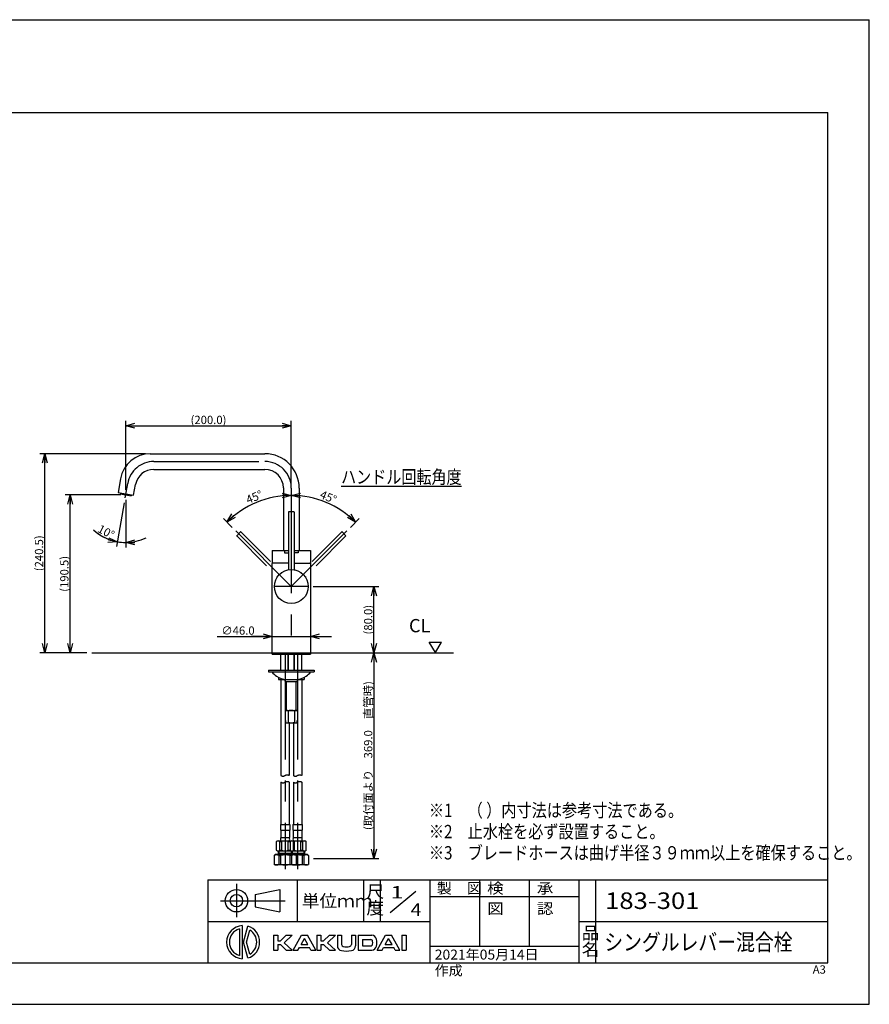
# Model space of a CAD drawing. Extents: x -210 to 210, y -148 to 148.
# Drawn here: x -46 to 210, y -148 to 148 of the extents above; entities that cross this region are included whole.
import ezdxf

# ---------------------------------------------------------------- set-up
doc = ezdxf.new("R2010")
doc.units = 0
for name, pattern in [('CENTER', [50.8, 31.75, -6.35, 6.35, -6.35]), ('DASHED', [19.05, 12.7, -6.35]), ('NON_PLOTING', [0])]:
    doc.linetypes.add(name, pattern=pattern)
doc.layers.get('0').update_dxf_attribs({"linetype": 'CONTINUOUS'})
doc.layers.get('DEFPOINTS').update_dxf_attribs({"linetype": 'CONTINUOUS'})
doc.layers.add('1_4', color=7, linetype='CONTINUOUS')
doc.layers.add('CLASS1', color=7, linetype='CONTINUOUS')
doc.styles.add('MX_DIMTXSTY_2', font='txt.shx', dxfattribs={"width": 0.95, "bigfont": 'extfont.shx'})
doc.styles.add('MX_DIMTXSTY_3', font='txt.shx', dxfattribs={"width": 1.25, "bigfont": 'extfont.shx'})
doc.styles.add('MX_DIMTXSTY_4', font='txt.shx', dxfattribs={"width": 1.35, "bigfont": 'extfont.shx'})
doc.styles.add('MX_DIMTXSTY_5', font='txt.shx', dxfattribs={"width": 1.6, "bigfont": 'extfont.shx'})
doc.styles.add('MX_DIMTXSTY_6', font='txt.shx', dxfattribs={"width": 1.15, "bigfont": 'extfont.shx'})
doc.styles.add('MX_DIMTXSTY_7', font='txt.shx', dxfattribs={"width": 1.4, "bigfont": 'extfont.shx'})
doc.styles.add('MX_NOTE_STANDARD', font='txt.shx', dxfattribs={"bigfont": 'extfont.shx'})
doc.dimstyles.new('MX_DIMSTYLE_1_4', dxfattribs={"dimtxt": 2.5, "dimasz": 2.5, "dimexe": 1.5, "dimexo": 1.5, "dimgap": 0.5, "dimtad": 1, "dimlfac": 4, "dimdsep": 46, "dimtxsty": 'MX_NOTE_STANDARD', "dimblk1": 'OPEN30', "dimblk2": 'OPEN30', "dimsah": 1, "dimcen": 2.5, "dimadec": 0, "dimazin": 0, "dimtfac": 1, "dimtmove": 0, "dimatfit": 3, "dimldrblk": 'OPEN30', "dimfxl": 1, "dimtzin": 0, "dimarcsym": 0})

# ---------------------------------------------------------------- blocks, each defined once
blk = doc.blocks.new('$KAKUDAI-2')
at = {"color": 0, "linetype": 'CONTINUOUS'}
for p, q in [((0, 4.437302), (0, 0.000015)), ((0.000366, 4.437302), (1.242905, 4.437302)), ((1.242874, 4.437302), (1.242874, 2.810211)), ((2.041729, 2.809854), (3.78704, 4.436829)), ((3.228285, 2.219162), (5.608237, 4.437769)), ((3.786705, 4.437302), (5.608849, 4.437302)), ((5.904288, 0.000176), (8.41872, 4.437407)), ((8.289557, 1.626387), (9.329624, 3.46183)), ((8.419144, 4.437302), (10.238426, 4.437302)), ((10.368869, 1.627127), (9.328812, 3.462514)), ((12.752607, -0.000183), (10.238149, 4.437112)), ((13.048416, 4.437317), (13.048416, 0.000015)), ((13.048546, 4.437316), (14.290932, 4.437301)), ((14.29081, 4.437302), (14.29081, 2.810196)), ((15.089013, 2.810919), (16.834306, 4.437876)), ((16.277186, 2.218402), (18.657143, 4.437007)), ((16.834892, 4.437302), (18.656952, 4.437302)), ((19.248566, 4.437302), (19.248566, 1.28949)), ((19.248573, 4.437302), (20.520576, 4.437302)), ((20.5205, 4.437302), (20.5205, 1.622192)), ((23.478714, 4.437302), (24.750725, 4.437302)), ((23.478989, 4.437309), (23.478989, 1.622185)), ((24.750397, 4.437317), (24.750397, 1.28949)), ((25.549355, 4.437317), (25.549355, 0.000015)), ((25.549408, 4.437302), (29.621742, 4.437302)), ((26.821381, 3.16539), (26.821381, 1.27224)), ((26.821388, 3.1651), (29.318481, 3.1651)), ((31.287743, 0.000262), (33.80215, 4.437459)), ((33.672051, 1.627072), (34.712108, 3.462442)), ((33.802635, 4.437317), (35.621895, 4.437317)), ((35.752436, 1.626965), (34.712341, 3.462418)), ((38.136126, 0.000097), (35.62175, 4.437263)), ((38.72789, 4.437317), (38.72789, 0.000015)), ((38.727936, 4.437317), (39.999947, 4.437317)), ((39.999893, 4.437317), (39.999893, 0.000015)), ((0.000366, 0), (1.242905, 0)), ((1.242905, 2.810196), (2.041748, 2.810196)), ((1.242905, 1.627098), (2.041748, 1.627098)), ((1.243866, 1.627106), (1.243866, 0)), ((2.041563, 1.627004), (3.786919, -0.000054)), ((3.228971, 2.218703), (5.608881, 0.000134)), ((3.786705, 0.000015), (5.608849, 0.000015)), ((5.904747, 0), (7.366676, 0)), ((7.366972, -0.000121), (7.786036, 0.739421)), ((7.785843, 0.739464), (10.871651, 0.739464)), ((8.288605, 1.627098), (10.368835, 1.627098)), ((11.290678, -0.000035), (10.871566, 0.739584)), ((11.290825, 0), (12.752815, 0)), ((13.0485, 0.000015), (14.290878, 0.000015)), ((14.290756, 2.810212), (15.089454, 2.810197)), ((14.29081, 1.627098), (14.29081, 0)), ((14.290886, 1.627098), (15.089615, 1.627098)), ((15.089823, 1.626855), (16.835171, -0.000145)), ((16.277017, 2.218516), (18.656834, 0.000049)), ((16.834892, 0.000015), (18.656952, 0.000015)), ((25.549408, 0.000015), (29.621742, 0.000015)), ((26.821388, 1.271919), (29.318481, 1.271919)), ((31.288223, 0), (32.750244, 0)), ((32.750442, -0.000219), (33.169532, 0.739348)), ((33.169319, 0.738998), (36.255188, 0.738998)), ((33.672188, 1.627083), (35.752327, 1.627083)), ((36.674036, 0.000002), (36.254984, 0.739515)), ((36.674271, 0.000015), (38.136307, 0.000015)), ((38.727936, 0.000015), (39.999947, 0.000015))]:
    blk.add_line(p, q, dxfattribs=at)
for centre, radius, start, end in [((29.318405, 2.573524), 0.591628, 5.59873, 89.999982), ((29.621689, 2.958115), 1.479071, 10.671932, 89.999982), ((25.69725, 2.218666), 5.472562, 349.328068, 10.671932), ((20.727631, 1.28949), 1.479071, 179.999964, 260.450713), ((21.112137, 1.622177), 0.591628, 179.999964, 263.000915), ((21.999603, 8.85083), 7.874568, 263.000966, 276.999015), ((22.88707, 1.622192), 0.591628, 276.999029, 0), ((23.271584, 1.28949), 1.479071, 279.549258, 0), ((29.31842, 1.863708), 0.591628, 270.000025, 354.40127), ((29.621689, 1.479218), 1.479071, 270.000025, 349.328068), ((25.69725, 2.218666), 4.230142, 354.401273, 5.598727), ((21.999603, 8.85083), 9.146571, 260.450737, 279.54923)]:
    blk.add_arc(centre, radius, start, end, dxfattribs=at)
blk = doc.blocks.new('$KAKUDAI-3')
at = {"color": 0, "linetype": 'CONTINUOUS'}
for p, q in [((-1.1, 3.99119), (-1.1, -3.99119)), ((-0.24, 4.994236), (-0.24, -4.994236)), ((0.18, 0), (1.461255, 4.781708)), ((1.070337, 0), (2.0362, 3.604648)), ((1.461255, -4.781708), (0.18, 0)), ((2.0362, -3.604648), (1.070337, 0))]:
    blk.add_line(p, q, dxfattribs=at)
for radius, start, end in [(5, 92.751257, 267.248746), (4.14, 105.408581, 254.591422), (5, 286.992764, 73.007236), (4.14, 299.461315, 60.538685)]:
    blk.add_arc((0, 0), radius, start, end, dxfattribs=at)
blk = doc.blocks.new('_OPEN30')
at = {"color": 0, "linetype": 'ByBlock', "lineweight": -2}
for p, q in [((-1, 0.267949), (0, 0)), ((0, 0), (-1, -0.267949)), ((0, 0), (-1, 0))]:
    blk.add_line(p, q, dxfattribs=at)
blk = doc.blocks.new('*D3')
at = {"color": 143, "linetype": 'CONTINUOUS'}
for p, q in [((60.472019, -42.483256), (60.472019, -104.48152)), ((42.211858, -104.48152), (61.972019, -104.48152))]:
    blk.add_line(p, q, dxfattribs=at)
at = {"layer": 'DEFPOINTS', "color": 0, "linetype": 'CONTINUOUS'}
for p in [(36.447481, -42.483256), (40.711858, -104.48152), (60.472019, -104.48152)]:
    blk.add_point(p, dxfattribs=at)
at = {"color": 143, "linetype": 'CONTINUOUS', "xscale": 2.77, "yscale": 2.77, "zscale": 2.77}
for p, rotation in [((60.472019, -42.483256), 90), ((60.472019, -104.48152), 270)]:
    blk.add_blockref('_OPEN30', p, dxfattribs=dict(at, rotation=rotation))
at = {"color": 143, "linetype": 'CONTINUOUS', "insert": (58.722019, -73.482388), "char_height": 2.5, "attachment_point": 5, "rotation": 90, "line_spacing_factor": 0.96, "style": 'MX_DIMTXSTY_2'}
blk.add_mtext('\\A1;(取付面より\u3000369.0\u3000直管時)', dxfattribs=at)
blk = doc.blocks.new('*D8')
at = {"color": 143, "linetype": 'CONTINUOUS'}
for p, q in [((-15.974113, 5.156652), (-32.737767, 5.156652)), ((-31.237767, -42.483256), (-31.237767, 5.156652))]:
    blk.add_line(p, q, dxfattribs=at)
at = {"layer": 'DEFPOINTS', "color": 0, "linetype": 'CONTINUOUS'}
for p in [(-31.237767, 5.156652), (-14.474113, 5.156652), (-26.227569, -42.483256)]:
    blk.add_point(p, dxfattribs=at)
at = {"color": 143, "linetype": 'CONTINUOUS', "xscale": 2.77, "yscale": 2.77, "zscale": 2.77}
for p, rotation in [((-31.237767, 5.156652), 90), ((-31.237767, -42.483256), 270)]:
    blk.add_blockref('_OPEN30', p, dxfattribs=dict(at, rotation=rotation))
at = {"color": 143, "linetype": 'CONTINUOUS', "insert": (-32.987767, -18.663302), "char_height": 2.5, "attachment_point": 5, "rotation": 90, "line_spacing_factor": 0.96, "style": 'MX_DIMTXSTY_4'}
blk.add_mtext('\\A1;(190.5)', dxfattribs=at)
blk = doc.blocks.new('*D9')
at = {"color": 143, "linetype": 'CONTINUOUS'}
for p, q in [((-8.535911, 17.592894), (-40.383117, 17.592894)), ((-38.883117, -42.483256), (-38.883117, 17.592894)), ((-26.227569, -42.483256), (-40.383117, -42.483256))]:
    blk.add_line(p, q, dxfattribs=at)
at = {"layer": 'DEFPOINTS', "color": 0, "linetype": 'CONTINUOUS'}
for p in [(-38.883117, 17.592894), (-7.035911, 17.592894), (-24.727569, -42.483256)]:
    blk.add_point(p, dxfattribs=at)
at = {"color": 143, "linetype": 'CONTINUOUS', "xscale": 2.77, "yscale": 2.77, "zscale": 2.77}
for p, rotation in [((-38.883117, 17.592894), 90), ((-38.883117, -42.483256), 270)]:
    blk.add_blockref('_OPEN30', p, dxfattribs=dict(at, rotation=rotation))
at = {"color": 143, "linetype": 'CONTINUOUS', "insert": (-40.633117, -12.445182), "char_height": 2.5, "attachment_point": 5, "rotation": 90, "line_spacing_factor": 0.96, "style": 'MX_DIMTXSTY_3'}
blk.add_mtext('\\A1;(240.5)', dxfattribs=at)
blk = doc.blocks.new('*D10')
at = {"color": 143, "linetype": 'CONTINUOUS'}
for p, q in [((-14.474113, 3.656652), (-14.474113, -10.681058)), ((-14.898542, 2.759245), (-17.23504, -10.438551))]:
    blk.add_line(p, q, dxfattribs=at)
for start, end in [(227.389305, 259.960551), (234.584937, 259.960551), (270, 295.375614), (259.960551, 270)]:
    blk.add_arc((-14.474113, 5.156652), 14.33771, start, end, dxfattribs=at)
at = {"layer": 'DEFPOINTS', "color": 0, "linetype": 'CONTINUOUS'}
for p in [(-14.637053, 4.236277), (-14.474113, 5.156652), (-14.474113, 5.156452), (-15.728643, -9.126068)]:
    blk.add_point(p, dxfattribs=at)
at = {"color": 143, "linetype": 'CONTINUOUS', "xscale": 2.77, "yscale": 2.77, "zscale": 2.77}
for p, rotation in [((-16.973551, -8.961519), 349.960551), ((-14.474113, -9.181058), 180)]:
    blk.add_blockref('_OPEN30', p, dxfattribs=dict(at, rotation=rotation))
at = {"color": 143, "linetype": 'CONTINUOUS', "insert": (-20.374649, -5.962436), "char_height": 2.5, "attachment_point": 5, "rotation": 332.04656027, "line_spacing_factor": 0.96, "style": 'MX_DIMTXSTY_5'}
blk.add_mtext('\\A1;10°', dxfattribs=at)
blk = doc.blocks.new('*D11')
at = {"color": 143, "linetype": 'CONTINUOUS'}
for p, q in [((-14.474113, 6.656653), (-14.474113, 27.524516)), ((35.52617, 8.729373), (35.52617, 27.524516)), ((-14.474113, 26.024516), (35.52617, 26.024516))]:
    blk.add_line(p, q, dxfattribs=at)
at = {"layer": 'DEFPOINTS', "color": 0, "linetype": 'CONTINUOUS'}
for p in [(35.52617, 26.024516), (35.52617, 7.229373), (-14.474113, 5.156653)]:
    blk.add_point(p, dxfattribs=at)
at = {"color": 143, "linetype": 'CONTINUOUS', "xscale": 2.77, "yscale": 2.77, "zscale": 2.77, "rotation": 180}
blk.add_blockref('_OPEN30', (-14.474113, 26.024516), dxfattribs=at)
at = {"color": 143, "linetype": 'CONTINUOUS', "xscale": 2.77, "yscale": 2.77, "zscale": 2.77}
blk.add_blockref('_OPEN30', (35.52617, 26.024516), dxfattribs=at)
at = {"color": 143, "linetype": 'CONTINUOUS', "insert": (10.526029, 27.774516), "char_height": 2.5, "attachment_point": 5, "line_spacing_factor": 0.96, "style": 'MX_DIMTXSTY_4'}
blk.add_mtext('\\A1;(200.0)', dxfattribs=at)
blk = doc.blocks.new('*D13')
at = {"color": 143, "linetype": 'CONTINUOUS'}
blk.add_line((53.380618, -4.628808), (56.007502, -2.001924), dxfattribs=at)
blk.add_arc((35.52617, -22.483256), 27.464978, 45, 90, dxfattribs=at)
at = {"layer": 'DEFPOINTS', "color": 0, "linetype": 'CONTINUOUS'}
for p in [(35.52617, 4.981722), (46.036562, 2.891075), (52.319957, -5.689469), (35.52617, -22.483256)]:
    blk.add_point(p, dxfattribs=at)
at = {"color": 143, "linetype": 'CONTINUOUS', "xscale": 2.77, "yscale": 2.77, "zscale": 2.77}
for p, rotation in [((35.52617, 4.981722), 180), ((54.946842, -3.062584), 315)]:
    blk.add_blockref('_OPEN30', p, dxfattribs=dict(at, rotation=rotation))
at = {"color": 143, "linetype": 'CONTINUOUS', "insert": (46.706258, 4.507864), "char_height": 2.5, "attachment_point": 5, "rotation": 337.50003314, "line_spacing_factor": 0.96, "style": 'MX_DIMTXSTY_3'}
blk.add_mtext('\\A1;45°', dxfattribs=at)
blk = doc.blocks.new('*D14')
at = {"color": 143, "linetype": 'CONTINUOUS'}
blk.add_line((17.671723, -4.628808), (15.044838, -2.001924), dxfattribs=at)
blk.add_arc((35.52617, -22.483256), 27.464978, 90, 135, dxfattribs=at)
at = {"layer": 'DEFPOINTS', "color": 0, "linetype": 'CONTINUOUS'}
for p in [(35.52617, 4.981722), (25.015778, 2.891075), (18.732383, -5.689469), (35.52617, -22.483256)]:
    blk.add_point(p, dxfattribs=at)
at = {"color": 143, "linetype": 'CONTINUOUS', "xscale": 2.77, "yscale": 2.77, "zscale": 2.77}
blk.add_blockref('_OPEN30', (35.52617, 4.981722), dxfattribs=at)
at = {"color": 143, "linetype": 'CONTINUOUS', "xscale": 2.77, "yscale": 2.77, "zscale": 2.77, "rotation": 225}
blk.add_blockref('_OPEN30', (16.105498, -3.062584), dxfattribs=at)
at = {"color": 143, "linetype": 'CONTINUOUS', "insert": (24.346082, 4.507864), "char_height": 2.5, "attachment_point": 5, "rotation": 22.49996686, "line_spacing_factor": 0.96, "style": 'MX_DIMTXSTY_3'}
blk.add_mtext('\\A1;45°', dxfattribs=at)
blk = doc.blocks.new('*D15')
at = {"color": 143, "linetype": 'CONTINUOUS'}
for p, q in [((42.151171, -22.483256), (61.972019, -22.483256)), ((60.472019, -42.483256), (60.472019, -22.483256))]:
    blk.add_line(p, q, dxfattribs=at)
at = {"layer": 'DEFPOINTS', "color": 0, "linetype": 'CONTINUOUS'}
for p in [(40.651171, -22.483256), (60.472019, -22.483256), (75.296436, -42.483256)]:
    blk.add_point(p, dxfattribs=at)
at = {"color": 143, "linetype": 'CONTINUOUS', "xscale": 2.77, "yscale": 2.77, "zscale": 2.77}
for p, rotation in [((60.472019, -22.483256), 90), ((60.472019, -42.483256), 270)]:
    blk.add_blockref('_OPEN30', p, dxfattribs=dict(at, rotation=rotation))
at = {"color": 143, "linetype": 'CONTINUOUS', "insert": (58.722019, -32.483256), "char_height": 2.5, "attachment_point": 5, "rotation": 90, "line_spacing_factor": 0.96, "style": 'MX_DIMTXSTY_7'}
blk.add_mtext('\\A1;(80.0)', dxfattribs=at)
blk = doc.blocks.new('*D16')
at = {"color": 143, "linetype": 'CONTINUOUS'}
for p, q in [((13.181927, -37.51097), (29.776171, -37.510969)), ((29.776171, -37.510969), (23.426171, -37.510969)), ((29.776171, -37.510969), (41.276171, -37.510969)), ((41.276171, -37.510969), (47.626171, -37.510968))]:
    blk.add_line(p, q, dxfattribs=at)
at = {"layer": 'DEFPOINTS', "color": 0, "linetype": 'CONTINUOUS'}
for p in [(41.276171, -37.510969), (29.776171, -42.912439), (41.276171, -42.912437)]:
    blk.add_point(p, dxfattribs=at)
at = {"color": 143, "linetype": 'CONTINUOUS', "xscale": 2.77, "yscale": 2.77, "zscale": 2.77}
for p, rotation in [((29.776171, -37.510969), 3e-06), ((41.276171, -37.510969), 180.000003)]:
    blk.add_blockref('_OPEN30', p, dxfattribs=dict(at, rotation=rotation))
at = {"color": 143, "linetype": 'CONTINUOUS', "insert": (19.431927, -35.76097), "char_height": 2.5, "attachment_point": 5, "line_spacing_factor": 0.96, "style": 'MX_DIMTXSTY_6'}
blk.add_mtext('\\A1;∅46.0', dxfattribs=at)
blk = doc.blocks.new('$SYSSYM-10')
at = {"color": 0, "linetype": 'CONTINUOUS'}
for p, q in [((-0.000001, 0.000003), (-1.833087, 3.175002)), ((-1.833087, 3.175), (1.833087, 3.175)), ((0, 0.000002), (1.833087, 3.175))]:
    blk.add_line(p, q, dxfattribs=at)

msp = doc.modelspace()

# ---------------------------------------------------------------- linework, layer by layer
at = {"layer": '1_4', "color": 3, "linetype": 'CONTINUOUS'}
for p, q in [((-7.036, 17.593), (27.526, 17.593)), ((-5.964, 12.867), (27.526, 12.867)), ((-16.022, 10.052), (-16.76, 5.866)), ((-12.083, 5.038), (-11.508, 8.289)), ((33.151, 7.246), (33.151, -11.643)), ((37.901, 7.224), (37.901, -11.643)), ((-16.761, 5.864), (-12.083, 5.04)), ((-16.041, 5.738), (-16.093, 5.443)), ((-16.093, 5.442), (-12.855, 4.871)), ((-12.803, 5.167), (-12.855, 4.872)), ((36.339, 0.017), (34.714, 0.017)), ((34.651, -0.046), (34.651, -17.329)), ((36.401, -0.046), (36.401, -17.329)), ((29.776, -11.643), (29.776, -15.443)), ((29.776, -11.643), (34.651, -11.643)), ((33.419, -11.643), (33.419, -12.268)), ((36.401, -11.643), (41.276, -11.643)), ((37.633, -11.643), (37.633, -12.268)), ((41.276, -11.643), (41.276, -15.443)), ((33.419, -12.268), (34.651, -12.268)), ((37.633, -12.268), (36.401, -12.268)), ((34.651, -15.443), (29.776, -15.443)), ((29.776, -42.912), (29.776, -15.568)), ((36.401, -15.443), (41.276, -15.443)), ((41.276, -15.568), (41.276, -42.912)), ((-24.728, -42.483), (84.497, -42.483)), ((29.776, -42.912), (41.276, -42.912)), ((32.401, -47.736), (32.401, -42.912)), ((34.526, -47.736), (34.526, -42.908)), ((34.695, -47.736), (34.695, -42.908)), ((36.357, -47.736), (36.357, -42.908)), ((36.526, -47.736), (36.526, -42.908)), ((37.401, -43.863), (37.396, -43.863)), ((37.406, -43.863), (37.401, -43.863)), ((38.651, -47.736), (38.651, -42.912)), ((28.651, -47.736), (28.651, -48.236)), ((28.651, -47.736), (42.401, -47.736)), ((28.651, -48.236), (42.401, -48.236)), ((31.651, -50.048), (31.651, -50.486)), ((31.651, -50.486), (39.401, -50.486)), ((32.401, -50.486), (32.401, -79.478)), ((38.651, -50.486), (38.651, -79.478)), ((39.401, -50.048), (39.401, -50.486)), ((42.401, -47.736), (42.401, -48.236)), ((33.651, -51.036), (33.651, -50.561)), ((33.726, -51.111), (37.326, -51.111)), ((34.026, -59.861), (34.026, -51.111)), ((37.026, -59.861), (37.026, -51.111)), ((37.401, -51.036), (37.401, -50.561)), ((33.65, -60.006), (33.901, -59.861)), ((33.65, -60.006), (33.65, -62.861)), ((33.901, -59.861), (37.151, -59.861)), ((34.588, -60.006), (34.588, -63.466)), ((36.464, -60.006), (36.464, -63.466)), ((37.151, -59.861), (37.403, -60.006)), ((37.403, -60.006), (37.403, -62.861)), ((33.65, -62.861), (33.795, -62.861)), ((33.793, -63.538), (33.793, -62.861)), ((33.793, -63.538), (33.92, -63.611)), ((33.795, -62.861), (33.795, -63.539)), ((33.921, -63.611), (33.795, -63.539)), ((33.92, -63.611), (33.921, -63.611)), ((33.921, -63.611), (37.132, -63.611)), ((34.901, -63.611), (34.901, -79.478)), ((36.151, -63.611), (36.151, -79.478)), ((37.259, -63.538), (37.132, -63.611)), ((37.257, -63.539), (37.132, -63.611)), ((37.132, -63.611), (37.132, -63.611)), ((37.257, -62.861), (37.403, -62.861)), ((37.257, -63.539), (37.257, -62.861)), ((37.259, -62.861), (37.259, -63.538)), ((32.401, -81.478), (32.401, -94.228)), ((34.901, -81.478), (34.901, -94.228)), ((36.151, -81.478), (36.151, -94.228)), ((38.651, -81.478), (38.651, -94.228)), ((32.276, -94.228), (32.276, -95.978)), ((32.276, -94.228), (35.026, -94.228)), ((35.026, -94.228), (35.026, -95.978)), ((36.026, -94.228), (38.776, -94.228)), ((36.026, -94.228), (36.026, -95.978)), ((38.776, -94.228), (38.776, -95.978)), ((32.276, -95.978), (35.026, -95.978)), ((32.339, -95.978), (32.339, -98.228)), ((34.964, -95.978), (34.964, -98.228)), ((36.026, -95.978), (38.776, -95.978)), ((36.089, -95.978), (36.089, -98.228)), ((38.714, -95.978), (38.714, -98.228)), ((31.276, -99.228), (31.089, -99.416)), ((31.089, -102.041), (31.089, -99.416)), ((31.276, -99.228), (39.776, -99.228)), ((32.075, -99.416), (32.689, -99.416)), ((32.075, -102.041), (32.075, -99.416)), ((32.339, -98.228), (34.964, -98.228)), ((32.689, -102.041), (32.689, -99.416)), ((34.613, -99.416), (35.227, -99.416)), ((34.613, -102.041), (34.613, -99.416)), ((35.227, -102.041), (35.227, -99.416)), ((36.026, -99.228), (36.214, -99.416)), ((36.089, -98.228), (38.714, -98.228)), ((36.214, -102.041), (36.214, -99.416)), ((36.214, -99.416), (36.439, -99.416)), ((36.439, -102.041), (36.439, -99.416)), ((38.363, -102.041), (38.363, -99.416)), ((38.363, -99.416), (38.977, -99.416)), ((38.977, -102.041), (38.977, -99.416)), ((39.776, -99.228), (39.964, -99.416)), ((39.964, -102.041), (39.964, -99.416)), ((30.34, -103.603), (30.715, -103.228)), ((30.34, -103.603), (30.34, -106.298)), ((30.715, -103.228), (40.337, -103.228)), ((31.276, -102.228), (31.089, -102.041)), ((31.276, -102.228), (39.776, -102.228)), ((31.568, -102.228), (31.568, -103.228)), ((39.484, -103.014), (31.568, -103.014)), ((31.756, -103.603), (31.756, -106.298)), ((31.756, -103.603), (32.247, -103.603)), ((32.075, -102.041), (32.689, -102.041)), ((32.247, -103.617), (32.247, -106.298)), ((34.613, -102.041), (35.227, -102.041)), ((35.546, -103.603), (35.056, -103.603)), ((35.056, -103.617), (35.056, -106.298)), ((35.546, -103.603), (35.546, -106.298)), ((35.734, -102.228), (35.734, -103.228)), ((36.026, -102.228), (36.214, -102.041)), ((36.214, -102.041), (36.439, -102.041)), ((36.962, -103.603), (36.587, -103.228)), ((36.962, -103.603), (36.962, -106.298)), ((38.363, -102.041), (38.977, -102.041)), ((39.296, -103.603), (38.806, -103.603)), ((38.806, -103.617), (38.806, -106.298)), ((39.296, -103.603), (39.296, -106.298)), ((39.484, -102.228), (39.484, -103.228)), ((39.776, -102.228), (39.964, -102.041)), ((40.712, -103.603), (40.337, -103.228)), ((40.712, -103.603), (40.712, -106.298)), ((30.653, -106.478), (30.34, -106.298)), ((40.4, -106.478), (30.653, -106.478)), ((31.756, -106.298), (32.247, -106.298)), ((35.056, -106.298), (35.546, -106.298)), ((36.65, -106.478), (36.962, -106.298)), ((36.65, -106.478), (36.962, -106.298)), ((38.806, -106.298), (39.296, -106.298)), ((40.4, -106.478), (40.712, -106.298)), ((40.4, -106.478), (40.712, -106.298))]:
    msp.add_line(p, q, dxfattribs=at)
at = {"layer": '1_4', "color": 110, "linetype": 'CENTER'}
for p, q in [((-5.983, 15.229), (27.526, 15.229)), ((-14.637, 4.236), (-13.86, 8.624)), ((35.526, 7.229), (35.526, -42.912)), ((18.732, -5.689), (35.526, -22.483)), ((52.32, -5.689), (35.526, -22.483)), ((40.651, -22.483), (30.401, -22.483)), ((33.651, -42.912), (33.651, -107.728)), ((37.401, -42.912), (37.401, -107.728)), ((37.401, -42.912), (37.401, -107.728))]:
    msp.add_line(p, q, dxfattribs=at)
at = {"layer": '1_4', "color": 110, "linetype": 'DASHED'}
for p, q in [((20.191, -5.999), (19.042, -7.148)), ((19.042, -7.236), (31.263, -19.458)), ((20.279, -5.999), (32.501, -18.22)), ((50.773, -5.999), (38.552, -18.22)), ((52.011, -7.236), (39.789, -19.458)), ((52.011, -7.148), (50.862, -5.999))]:
    msp.add_line(p, q, dxfattribs=at)
at = {"layer": '1_4', "color": 80, "linetype": 'CONTINUOUS'}
msp.add_line((31.568, -103.228), (31.782, -103.014), dxfattribs=at)
at = {"layer": '1_4', "color": 110, "linetype": 'CONTINUOUS'}
for p, q in [((31.782, -102.228), (31.782, -103.014)), ((35.52, -102.228), (35.52, -103.014)), ((35.734, -103.228), (35.52, -103.014)), ((39.27, -102.228), (39.27, -103.014)), ((39.484, -103.228), (39.27, -103.014))]:
    msp.add_line(p, q, dxfattribs=at)
at = {"layer": '1_4', "color": 3, "linetype": 'CONTINUOUS'}
msp.add_circle((35.526, -22.483), 5.125, dxfattribs=at)
for centre, radius, start, end in [((-7.036, 8.468), 9.125, 90, 170), ((27.526, 7.218), 10.375, 0, 90), ((-5.983, 7.229), 5.625, 90, 169.14385), ((27.526, 7.242), 5.625, 0, 90), ((34.714, -0.046), 0.0625, 90, 180), ((36.339, -0.046), 0.0625, 0, 90), ((29.901, -15.568), 0.125, 90, 180), ((34.526, -17.329), 0.125, 280.98058, 0), ((36.526, -17.329), 0.125, 180, 259.01943), ((41.151, -15.568), 0.125, 0, 90), ((35.526, -43.335), 7.651, 219.83281, 234.22914), ((33.977, -45.486), 5, 234.22914, 270), ((32.624, -50.048), 0.973, 172.22915, 180), ((33.726, -50.561), 0.075, 90, 180), ((37.076, -45.486), 5, 270, 305.77086), ((37.326, -50.561), 0.075, 0, 90), ((38.428, -50.048), 0.973, 0, 9.59981), ((35.526, -43.335), 7.651, 305.77086, 320.16719), ((33.726, -51.036), 0.075, 180, 270), ((37.326, -51.036), 0.075, 270, 0), ((31.583, -99.969), 0.741, 48.31618, 131.86575), ((34.307, -98.728), 2.031, 165.74997, 194.25003), ((33.651, -101.791), 2.562, 67.94583, 112.05417), ((32.995, -98.728), 2.031, 345.74997, 14.25003), ((35.719, -99.969), 0.741, 48.13425, 131.68382), ((38.057, -98.728), 2.031, 165.74997, 194.25003), ((37.401, -101.791), 2.562, 67.94583, 112.05417), ((36.745, -98.728), 2.031, 345.74997, 14.25003), ((39.469, -99.969), 0.741, 48.13425, 131.68382), ((31.049, -104.901), 1.478, 61.39852, 118.64028), ((31.583, -101.488), 0.741, 228.13425, 311.68382), ((33.651, -108.983), 5.56, 90, 104.63233), ((33.651, -99.666), 2.562, 247.94583, 292.05417), ((33.651, -108.983), 5.56, 75.36767, 90), ((35.719, -101.488), 0.741, 228.31618, 311.86575), ((36.254, -104.901), 1.478, 61.35972, 118.60148), ((37.401, -99.666), 2.562, 247.94583, 292.05417), ((37.401, -108.983), 5.56, 90, 96.07509), ((37.401, -108.983), 5.56, 75.36767, 90), ((39.469, -101.488), 0.741, 228.31618, 311.86575), ((40.004, -104.901), 1.478, 61.35972, 118.60148), ((31.049, -105.001), 1.478, 241.35972, 298.60148), ((33.651, -100.918), 5.56, 255.36767, 270), ((33.651, -100.918), 5.56, 270, 284.63233), ((36.254, -105.001), 1.478, 241.39852, 298.64028), ((37.401, -100.918), 5.56, 262.98047, 270), ((37.401, -100.918), 5.56, 270, 284.63233), ((40.004, -105.001), 1.478, 241.39852, 298.64028)]:
    msp.add_arc(centre, radius, start, end, dxfattribs=at)
at = {"layer": '1_4', "color": 110, "linetype": 'CENTER'}
for centre, start, end in [((-5.983, 7.229), 90, 169.96055), ((27.526, 7.229), 0, 90)]:
    msp.add_arc(centre, 8, start, end, dxfattribs=at)
at = {"layer": '1_4', "color": 110, "linetype": 'DASHED'}
for centre, radius, start, end in [((19.086, -7.192), 0.0625, 135, 225), ((20.235, -6.043), 0.0625, 45, 135), ((50.817, -6.043), 0.0625, 45, 135), ((51.966, -7.192), 0.0625, 315, 45), ((31.175, -19.546), 0.125, 325.98058, 45), ((32.589, -18.132), 0.125, 225, 304.01943), ((38.463, -18.132), 0.125, 235.98058, 315), ((39.878, -19.546), 0.125, 135, 214.01943)]:
    msp.add_arc(centre, radius, start, end, dxfattribs=at)
at = {"layer": '1_4', "color": 3, "linetype": 'CONTINUOUS'}
for points, start_tangent, end_tangent in [([(34.119, -59.861), (34.086, -59.861), (33.976, -59.875), (33.867, -59.905), (33.758, -59.949), (33.65, -60.006)], (-0.9999998, -0.0005636), (-0.8617279, -0.5073708)), ([(34.588, -60.006), (34.474, -59.946), (34.358, -59.901), (34.239, -59.871), (34.179, -59.863), (34.119, -59.861)], (-0.861228, 0.5082187), (-0.9999994, 0.0011321)), ([(35.526, -59.861), (35.351, -59.866), (35.176, -59.882), (35, -59.909), (34.825, -59.944), (34.588, -60.006)], (-0.9999997, -0.0007553), (-0.9597845, -0.2807378)), ([(36.464, -60.006), (36.297, -59.961), (36.128, -59.923), (35.955, -59.893), (35.781, -59.872), (35.654, -59.864), (35.526, -59.861)], (-0.9601998, 0.279314), (-1, 0.0002979)), ([(36.933, -59.861), (36.9, -59.861), (36.791, -59.875), (36.682, -59.905), (36.573, -59.949), (36.464, -60.006)], (-0.9999998, -0.0005636), (-0.8617279, -0.5073708)), ([(37.403, -60.006), (37.289, -59.946), (37.173, -59.901), (37.054, -59.871), (36.994, -59.863), (36.933, -59.861)], (-0.861228, 0.5082187), (-0.9999994, 0.0011321)), ([(33.795, -63.539), (33.88, -63.571), (33.998, -63.6), (34.059, -63.608), (34.119, -63.611)], (0.9168805, -0.3991618), (0.9999995, -0.0009507)), ([(34.119, -63.611), (34.152, -63.61), (34.261, -63.596), (34.37, -63.567), (34.48, -63.522), (34.588, -63.466)], (0.9999998, 0.0005636), (0.8617279, 0.5073708)), ([(34.588, -63.466), (34.825, -63.527), (34.997, -63.562), (35.171, -63.589), (35.348, -63.605), (35.526, -63.611)], (0.9597909, -0.2807158), (0.9999997, -0.000788)), ([(35.526, -63.611), (35.654, -63.608), (35.781, -63.599), (35.954, -63.579), (36.124, -63.549), (36.295, -63.511), (36.464, -63.466)], (1, 0.0002971), (0.9601892, 0.2793505)), ([(36.464, -63.466), (36.578, -63.525), (36.694, -63.571), (36.813, -63.6), (36.873, -63.608), (36.933, -63.611)], (0.861228, -0.5082187), (0.9999994, -0.0011321)), ([(36.933, -63.611), (36.967, -63.61), (37.076, -63.596), (37.185, -63.567), (37.257, -63.539)], (0.9999998, 0.0005636), (0.917467, 0.397812)), ([(32.401, -79.478), (32.564, -79.579), (32.742, -79.648), (32.93, -79.683), (33.122, -79.683), (33.31, -79.648), (33.488, -79.579), (33.651, -79.478), (33.814, -79.378), (33.992, -79.309), (34.18, -79.273), (34.372, -79.273), (34.56, -79.309), (34.738, -79.378), (34.901, -79.478)], (0.7981973, -0.6023961), (0.7981973, -0.6023961)), ([(36.151, -79.478), (36.314, -79.579), (36.492, -79.648), (36.68, -79.683), (36.872, -79.683), (37.06, -79.648), (37.238, -79.579), (37.401, -79.478), (37.564, -79.378), (37.742, -79.309), (37.93, -79.273), (38.122, -79.273), (38.31, -79.309), (38.488, -79.378), (38.651, -79.478)], (0.7981973, -0.6023961), (0.7981973, -0.6023961)), ([(32.401, -81.478), (32.564, -81.579), (32.742, -81.648), (32.93, -81.683), (33.122, -81.683), (33.31, -81.648), (33.488, -81.579), (33.651, -81.478), (33.814, -81.378), (33.992, -81.309), (34.18, -81.273), (34.372, -81.273), (34.56, -81.309), (34.738, -81.378), (34.901, -81.478)], (0.7981973, -0.6023961), (0.7981973, -0.6023961)), ([(36.151, -81.478), (36.314, -81.579), (36.492, -81.648), (36.68, -81.683), (36.872, -81.683), (37.06, -81.648), (37.238, -81.579), (37.401, -81.478), (37.564, -81.378), (37.742, -81.309), (37.93, -81.273), (38.122, -81.273), (38.31, -81.309), (38.488, -81.378), (38.651, -81.478)], (0.7981973, -0.6023961), (0.7981973, -0.6023961))]:
    msp.add_spline(points, degree=3, dxfattribs=dict(at, start_tangent=start_tangent, end_tangent=end_tangent))
at = {"layer": 'CLASS1', "color": 130, "linetype": 'CONTINUOUS'}
for p, q in [((-197.5, 120.5), (197.5, 120.5)), ((197.5, -136), (197.5, 120.5)), ((10.3, -111), (197.5, -111)), ((10.3, -111), (10.3, -136)), ((37.3, -111), (37.3, -123.5)), ((57.3, -111), (57.3, -123.5)), ((62.3, -111), (62.3, -123.5)), ((77.3, -111), (77.3, -136)), ((92.3, -111), (92.3, -131)), ((107.3, -111), (107.3, -131)), ((122.3, -111), (122.3, -136)), ((127.3, -111), (127.3, -136)), ((24.584, -115.375), (32.084, -113.875)), ((24.584, -115.375), (24.584, -119.125)), ((32.084, -113.875), (32.084, -120.625)), ((73.082, -114.515), (65.379, -120.934)), ((77.3, -116), (122.3, -116)), ((24.584, -119.125), (32.084, -120.625)), ((10.3, -123.5), (77.3, -123.5)), ((122.3, -123.5), (197.5, -123.5)), ((77.3, -131), (122.3, -131)), ((-197.5, -136), (197.5, -136))]:
    msp.add_line(p, q, dxfattribs=at)
at = {"layer": 'CLASS1', "color": 140, "linetype": 'CENTER'}
for p, q in [((18.959, -112.177), (18.959, -122.253)), ((14.191, -117.25), (33.625, -117.25))]:
    msp.add_line(p, q, dxfattribs=at)
at = {"layer": 'CLASS1', "color": 130, "linetype": 'CONTINUOUS'}
for radius in [3.375, 1.875]:
    msp.add_circle((18.959, -117.25), radius, dxfattribs=at)
at = {"layer": 'DEFPOINTS', "color": 130, "linetype": 'NON_PLOTING'}
for p, q in [((-210, 148.5), (210, 148.5)), ((210, -148.5), (210, 148.5)), ((-210, -148.5), (210, -148.5))]:
    msp.add_line(p, q, dxfattribs=at)

# ---------------------------------------------------------------- block references
at = {"layer": '1_4', "color": 143, "linetype": 'ByBlock'}
msp.add_blockref('$SYSSYM-10', (79.005, -42.405), dxfattribs=at)
at = {"layer": 'CLASS1', "color": 143, "linetype": 'ByBlock'}
for name, p in [('$KAKUDAI-3', (20.959, -129.75)), ('$KAKUDAI-2', (30.17, -132.131))]:
    msp.add_blockref(name, p, dxfattribs=at)

# ---------------------------------------------------------------- texts
at = {"layer": '1_4', "color": 143, "linetype": 'CONTINUOUS', "char_height": 4, "attachment_point": 1, "line_spacing_factor": 0.96}
for s, insert in [('\\W0.833333;\\A1;\\Lハンドル\\l\\L回転角度\\l', (50.55, 12.565)), ('\\A1;CL', (71.051, -32.282))]:
    msp.add_mtext(s, dxfattribs=dict(at, insert=insert))
at = {"layer": 'CLASS1', "color": 143, "linetype": 'CONTINUOUS', "line_spacing_factor": 0.96}
for s, insert, char_height, attachment_point in [('\\W0.838150;\\A1;※1\u3000（ ）内寸法は参考寸法である。\\P※2\u3000止水栓を必ず設置すること。\\P※3\u3000ブレードホースは曲げ半径３９ｍｍ以上を確保すること。', (77.059, -104.8), 4, 7), ('\\W1.135135;\\A1;183-301', (130.246, -117.25), 5, 4), ('\\W0.833333;\\A1;シングルレバー混合栓', (129.994, -129.75), 5, 4), ('\\W1.029412;\\A1;2021年05月14日 作成', (78.815, -132), 3, 1), ('\\A1;A3', (192.917, -136.75), 2.5, 1)]:
    msp.add_mtext(s, dxfattribs=dict(at, insert=insert, char_height=char_height, attachment_point=attachment_point))
at = {"layer": 'CLASS1', "color": 140, "linetype": 'CONTINUOUS', "attachment_point": 1, "line_spacing_factor": 1.152}
for s, insert, char_height in [('\\T0.958395;\\W1.043411;\\A1;尺', (58.19, -112.595), 3.75), ('\\T0.958395;\\W1.043411;\\A1;製\u3000図', (79.422, -111.898), 3.2), ('\\T1.049869;\\W1.143000;\\A1;検 図', (94.636, -111.898), 3.2), ('\\T1.049869;\\W1.143000;\\A1;承 認', (109.636, -111.898), 3.2), ('\\T0.958395;\\W1.043411;\\A1;単位ｍｍ', (38.674, -115.451), 3.75), ('\\T0.958395;\\W1.043411;\\A1;度', (58.19, -117.595), 3.75), ('\\T0.958395;\\W1.043411;\\A1;品', (123.19, -125.095), 3.75), ('\\T0.958395;\\W1.043411;\\A1;名', (123.19, -130.095), 3.75)]:
    msp.add_mtext(s, dxfattribs=dict(at, insert=insert, char_height=char_height))
at = {"layer": 'CLASS1', "color": 110, "linetype": 'CONTINUOUS', "char_height": 3.75, "attachment_point": 1, "line_spacing_factor": 1.152}
for s, insert in [('\\T1.285821;\\W1.399883;\\A1;1', (65.437, -112.833)), ('\\T1.049869;\\W1.143000;\\A1;4', (71.537, -118.07))]:
    msp.add_mtext(s, dxfattribs=dict(at, insert=insert))

# ---------------------------------------------------------------- dimensions: what is measured, and where the dimension line sits
at = {"layer": '1_4', "color": 143, "linetype": 'CONTINUOUS'}
for base, p1, p2, text, override, picture, middle in [((35.526, 26.025), (-14.474, 5.157), (35.526, 7.229), '\\A1;(200.0)', {"dimasz": 2.77, "dimdec": 1, "dimlfac": 0.25, "dimzin": 0, "dimtxsty": 'MX_DIMTXSTY_4'}, '*D11', (10.526, 26.025)), ((41.276, -37.511), (29.776, -42.912), (41.276, -42.912), '\\A1;∅<>', {"dimasz": 2.77, "dimdec": 1, "dimzin": 0, "dimtxsty": 'MX_DIMTXSTY_6', "dimse1": 1, "dimse2": 1}, '*D16', (19.432, -37.511))]:
    dim = msp.add_linear_dim(base=base, p1=p1, p2=p2, text=text, dimstyle='MX_DIMSTYLE_1_4', override=override, dxfattribs=at)
    dim.commit()
    dim.dimension.update_dxf_attribs({"geometry": picture, "text_midpoint": middle, "dimtype": 128})
for base, p1, p2, text, override, picture, middle in [((-38.883, 17.593), (-24.728, -42.483), (-7.036, 17.593), '\\A1;(240.5)', {"dimasz": 2.77, "dimdec": 1, "dimlfac": 0.25, "dimzin": 0, "dimtxsty": 'MX_DIMTXSTY_3'}, '*D9', (-38.883, -12.445)), ((-31.238, 5.157), (-26.228, -42.483), (-14.474, 5.157), '\\A1;(190.5)', {"dimasz": 2.77, "dimdec": 1, "dimlfac": 0.25, "dimzin": 0, "dimtxsty": 'MX_DIMTXSTY_4', "dimse1": 1}, '*D8', (-31.238, -18.663)), ((60.472, -22.483), (75.296, -42.483), (40.651, -22.483), '\\A1;(<>)', {"dimasz": 2.77, "dimdec": 1, "dimzin": 0, "dimtxsty": 'MX_DIMTXSTY_7', "dimse1": 1}, '*D15', (60.472, -32.483)), ((60.472, -104.482), (36.447, -42.483), (40.712, -104.482), '\\A1;(取付面より\u3000369.0\u3000直管時)', {"dimasz": 2.77, "dimdec": 1, "dimlfac": 0.25, "dimzin": 0, "dimtxsty": 'MX_DIMTXSTY_2', "dimse1": 1}, '*D3', (60.472, -73.482))]:
    dim = msp.add_linear_dim(base=base, p1=p1, p2=p2, angle=90, text=text, dimstyle='MX_DIMSTYLE_1_4', override=override, dxfattribs=at)
    dim.commit()
    dim.dimension.update_dxf_attribs({"geometry": picture, "text_midpoint": middle, "dimtype": 128})
for base, center, p1, p2, override, picture, middle in [((25.016, 2.891), (35.526, -22.483), (35.526, 4.982), (18.732, -5.689), {"dimasz": 2.77, "dimlfac": 0.25, "dimtxsty": 'MX_DIMTXSTY_3', "dimse1": 1, "dimazin": 2, "dimtzin": 8}, '*D14', (25.016, 2.891)), ((46.037, 2.891), (35.526, -22.483), (52.32, -5.689), (35.526, 4.982), {"dimasz": 2.77, "dimlfac": 0.25, "dimtxsty": 'MX_DIMTXSTY_3', "dimse2": 1, "dimazin": 2, "dimtzin": 8}, '*D13', (46.037, 2.891)), ((-15.729, -9.126), (-14.474, 5.157), (-14.637, 4.236), (-14.474, 5.156), {"dimasz": 2.77, "dimlfac": 0.25, "dimtxsty": 'MX_DIMTXSTY_5', "dimazin": 2, "dimtzin": 8}, '*D10', (-21.195, -7.508))]:
    dim = msp.add_angular_dim_3p(base=base, center=center, p1=p1, p2=p2, text='\\A1;<>', dimstyle='MX_DIMSTYLE_1_4', override=override, dxfattribs=at)
    dim.commit()
    dim.dimension.update_dxf_attribs({"geometry": picture, "text_midpoint": middle, "dimtype": 133})

doc.saveas('drawing.dxf')
